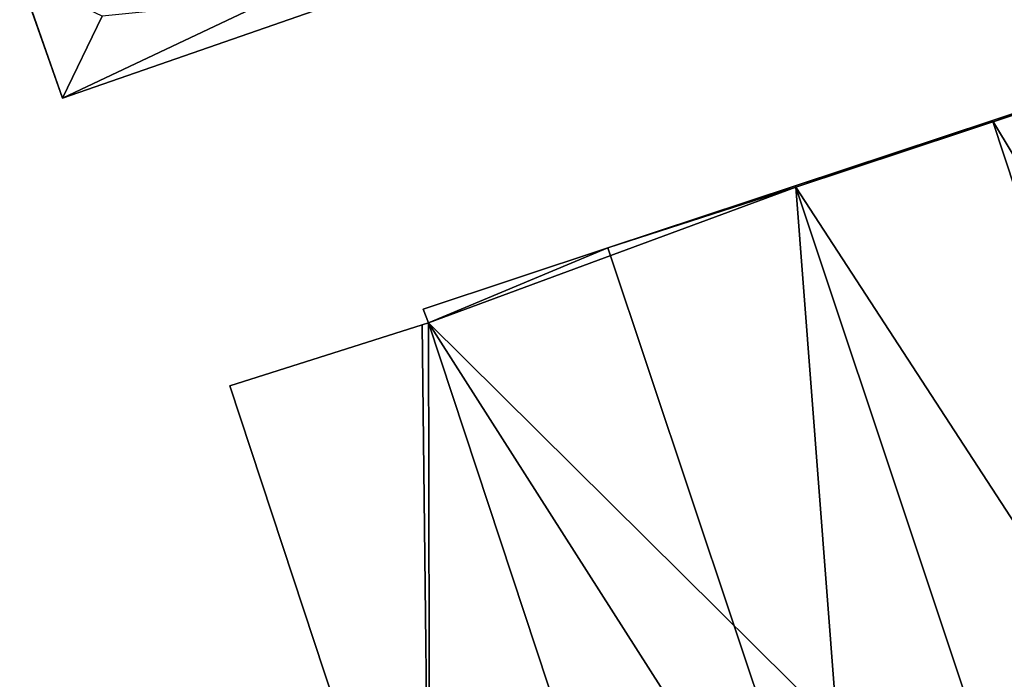
# Model space of a CAD drawing. Units: metres. Extents: x 73117 to 73765, y 352484 to 353000.
# Drawn here: x 73581 to 73638, y 352788 to 352826 of the extents above; entities that cross this region are included whole.
import ezdxf

# ---------------------------------------------------------------- set-up
doc = ezdxf.new("R2010")
doc.units = ezdxf.units.M
for name, color, linetype in [('FacadeFaces', 253, 'Continuous'), ('FloorBoundary', 4, 'Continuous'), ('FloorFaces', 253, 'Continuous'), ('OuterEaves', 4, 'Continuous'), ('RoofFaces', 24, 'Continuous'), ('RoofLines', 2, 'Continuous')]:
    doc.layers.add(name, color=color, linetype=linetype)

msp = doc.modelspace()

# ---------------------------------------------------------------- linework, layer by layer
at = {"layer": 'FacadeFaces'}
for points in [[(73580.74, 352828.442, 262.244), (73583.218, 352821.406, 254.685), (73583.218, 352821.406, 262.244), (73580.74, 352828.442, 262.244)], [(73580.74, 352828.442, 254.685), (73583.218, 352821.406, 254.685), (73580.74, 352828.442, 262.244), (73580.74, 352828.442, 254.685)], [(73583.218, 352821.406, 262.244), (73601.565, 352827.787, 254.685), (73601.565, 352827.787, 262.251), (73583.218, 352821.406, 262.244)], [(73583.218, 352821.406, 254.685), (73601.565, 352827.787, 254.685), (73583.218, 352821.406, 262.244), (73583.218, 352821.406, 254.685)], [(73648.562, 352823.879, 262.896), (73637.182, 352820.112, 254.501), (73637.182, 352820.112, 265.962), (73648.562, 352823.879, 262.896)], [(73648.562, 352823.879, 254.501), (73637.182, 352820.112, 254.501), (73648.562, 352823.879, 262.896), (73648.562, 352823.879, 254.501)], [(73637.182, 352820.112, 265.962), (73637.182, 352820.112, 254.501), (73625.738, 352816.323, 262.879), (73637.182, 352820.112, 265.962)], [(73637.182, 352820.112, 254.501), (73625.738, 352816.323, 254.501), (73625.738, 352816.323, 262.879), (73637.182, 352820.112, 254.501)], [(73625.738, 352816.323, 262.66), (73614.865, 352812.718, 254.405), (73614.865, 352812.718, 265.883), (73625.738, 352816.323, 262.66)], [(73625.738, 352816.323, 254.405), (73614.865, 352812.718, 254.405), (73625.738, 352816.323, 262.66), (73625.738, 352816.323, 254.405)], [(73625.738, 352816.323, 262.879), (73625.767, 352816.236, 254.501), (73625.767, 352816.236, 262.879), (73625.738, 352816.323, 262.879)], [(73625.738, 352816.323, 254.501), (73625.767, 352816.236, 254.501), (73625.738, 352816.323, 262.879), (73625.738, 352816.323, 254.501)], [(73625.767, 352816.236, 262.66), (73625.767, 352816.236, 254.405), (73625.738, 352816.323, 262.66), (73625.767, 352816.236, 262.66)], [(73625.738, 352816.323, 262.66), (73625.767, 352816.236, 254.405), (73625.738, 352816.323, 254.405), (73625.738, 352816.323, 262.66)], [(73625.767, 352816.236, 262.879), (73640.23, 352772.954, 254.501), (73640.23, 352772.954, 262.92), (73625.767, 352816.236, 262.879)], [(73625.767, 352816.236, 254.501), (73640.23, 352772.954, 254.501), (73625.767, 352816.236, 262.879), (73625.767, 352816.236, 254.501)], [(73640.23, 352772.954, 262.66), (73625.767, 352816.236, 254.405), (73625.767, 352816.236, 262.66), (73640.23, 352772.954, 262.66)], [(73640.23, 352772.954, 254.405), (73625.767, 352816.236, 254.405), (73640.23, 352772.954, 262.66), (73640.23, 352772.954, 254.405)], [(73614.865, 352812.718, 265.883), (73614.865, 352812.718, 254.405), (73604.151, 352809.166, 262.707), (73614.865, 352812.718, 265.883)], [(73614.865, 352812.718, 254.405), (73604.151, 352809.166, 254.405), (73604.151, 352809.166, 262.707), (73614.865, 352812.718, 254.405)], [(73604.151, 352809.166, 262.707), (73604.455, 352808.382, 254.405), (73604.455, 352808.382, 262.719), (73604.151, 352809.166, 262.707)], [(73604.151, 352809.166, 254.405), (73604.455, 352808.382, 254.405), (73604.151, 352809.166, 262.707), (73604.151, 352809.166, 254.405)], [(73604.455, 352808.382, 259.57), (73604.094, 352808.267, 254.388), (73604.094, 352808.267, 259.57), (73604.455, 352808.382, 259.57)], [(73604.455, 352808.382, 254.388), (73604.094, 352808.267, 254.388), (73604.455, 352808.382, 259.57), (73604.455, 352808.382, 254.388)], [(73604.455, 352808.382, 262.719), (73604.455, 352808.382, 254.405), (73618.349, 352766.346, 262.678), (73604.455, 352808.382, 262.719)], [(73604.455, 352808.382, 254.405), (73618.349, 352766.346, 254.405), (73618.349, 352766.346, 262.678), (73604.455, 352808.382, 254.405)], [(73618.349, 352766.346, 259.57), (73604.455, 352808.382, 254.388), (73604.455, 352808.382, 259.57), (73618.349, 352766.346, 259.57)], [(73618.349, 352766.346, 254.388), (73604.455, 352808.382, 254.388), (73618.349, 352766.346, 259.57), (73618.349, 352766.346, 254.388)], [(73604.094, 352808.267, 259.57), (73592.932, 352804.719, 254.388), (73592.932, 352804.719, 259.57), (73604.094, 352808.267, 259.57)], [(73604.094, 352808.267, 254.388), (73592.932, 352804.719, 254.388), (73604.094, 352808.267, 259.57), (73604.094, 352808.267, 254.388)], [(73592.932, 352804.719, 259.57), (73604.529, 352769.547, 254.388), (73604.529, 352769.547, 259.57), (73592.932, 352804.719, 259.57)], [(73592.932, 352804.719, 254.388), (73604.529, 352769.547, 254.388), (73592.932, 352804.719, 259.57), (73592.932, 352804.719, 254.388)]]:
    msp.add_3dface(points, dxfattribs=at)
at = {"layer": 'FloorBoundary'}
for points in [[(73580.74, 352828.442, 254.685), (73583.218, 352821.406, 254.685), (73601.565, 352827.787, 254.685), (73600.867, 352829.758, 254.685), (73603.289, 352830.574, 254.685), (73606.016, 352831.493, 254.685), (73605.487, 352833.075, 254.685), (73604.753, 352835.267, 254.685), (73604.306, 352836.602, 254.685), (73604.285, 352836.595, 254.685), (73599.173, 352834.844, 254.685), (73598.758, 352834.711, 254.685), (73580.767, 352828.451, 254.685), (73580.74, 352828.442, 254.685)], [(73648.562, 352823.879, 254.501), (73637.182, 352820.112, 254.501), (73625.738, 352816.323, 254.501), (73625.767, 352816.236, 254.501), (73640.23, 352772.954, 254.501), (73651.511, 352776.716, 254.501), (73661.338, 352779.994, 254.501), (73662.904, 352780.443, 254.501), (73648.587, 352823.803, 254.501), (73648.562, 352823.879, 254.501)], [(73625.738, 352816.323, 254.405), (73614.865, 352812.718, 254.405), (73604.151, 352809.166, 254.405), (73604.455, 352808.382, 254.405), (73618.349, 352766.346, 254.405), (73618.436, 352765.69, 254.405), (73629.362, 352769.332, 254.405), (73640.23, 352772.954, 254.405), (73625.767, 352816.236, 254.405), (73625.738, 352816.323, 254.405)], [(73613.644, 352764.817, 254.388), (73618.349, 352766.346, 254.388), (73604.455, 352808.382, 254.388), (73604.094, 352808.267, 254.388), (73592.932, 352804.719, 254.388), (73604.529, 352769.547, 254.388), (73613.644, 352764.817, 254.388)]]:
    msp.add_polyline3d(points, dxfattribs=at)
at = {"layer": 'FloorFaces'}
for points in [[(73583.218, 352821.406, 254.685), (73580.767, 352828.451, 254.685), (73600.867, 352829.758, 254.685), (73583.218, 352821.406, 254.685)], [(73583.218, 352821.406, 254.685), (73600.867, 352829.758, 254.685), (73601.565, 352827.787, 254.685), (73583.218, 352821.406, 254.685)], [(73580.74, 352828.442, 254.685), (73580.767, 352828.451, 254.685), (73583.218, 352821.406, 254.685), (73580.74, 352828.442, 254.685)], [(73637.182, 352820.112, 254.501), (73648.587, 352823.803, 254.501), (73625.767, 352816.236, 254.501), (73637.182, 352820.112, 254.501)], [(73625.767, 352816.236, 254.501), (73648.587, 352823.803, 254.501), (73651.511, 352776.716, 254.501), (73625.767, 352816.236, 254.501)], [(73648.562, 352823.879, 254.501), (73648.587, 352823.803, 254.501), (73637.182, 352820.112, 254.501), (73648.562, 352823.879, 254.501)], [(73637.182, 352820.112, 254.501), (73625.767, 352816.236, 254.501), (73625.738, 352816.323, 254.501), (73637.182, 352820.112, 254.501)], [(73614.865, 352812.718, 254.405), (73625.767, 352816.236, 254.405), (73604.455, 352808.382, 254.405), (73614.865, 352812.718, 254.405)], [(73604.455, 352808.382, 254.405), (73625.767, 352816.236, 254.405), (73640.23, 352772.954, 254.405), (73604.455, 352808.382, 254.405)], [(73625.738, 352816.323, 254.405), (73625.767, 352816.236, 254.405), (73614.865, 352812.718, 254.405), (73625.738, 352816.323, 254.405)], [(73625.767, 352816.236, 254.501), (73651.511, 352776.716, 254.501), (73640.23, 352772.954, 254.501), (73625.767, 352816.236, 254.501)], [(73614.865, 352812.718, 254.405), (73604.455, 352808.382, 254.405), (73604.151, 352809.166, 254.405), (73614.865, 352812.718, 254.405)], [(73604.455, 352808.382, 254.388), (73604.529, 352769.547, 254.388), (73604.094, 352808.267, 254.388), (73604.455, 352808.382, 254.388)], [(73604.455, 352808.382, 254.405), (73640.23, 352772.954, 254.405), (73618.349, 352766.346, 254.405), (73604.455, 352808.382, 254.405)], [(73618.349, 352766.346, 254.388), (73604.529, 352769.547, 254.388), (73604.455, 352808.382, 254.388), (73618.349, 352766.346, 254.388)], [(73604.094, 352808.267, 254.388), (73604.529, 352769.547, 254.388), (73592.932, 352804.719, 254.388), (73604.094, 352808.267, 254.388)]]:
    msp.add_3dface(points, dxfattribs=at)
at = {"layer": 'OuterEaves'}
for points in [[(73604.753, 352835.267, 262.535), (73604.306, 352836.602, 262.25), (73604.285, 352836.595, 262.25), (73599.173, 352834.844, 262.246), (73598.758, 352834.711, 262.244), (73580.767, 352828.451, 262.25), (73580.74, 352828.442, 262.244), (73583.218, 352821.406, 262.244), (73601.565, 352827.787, 262.251), (73600.867, 352829.758, 262.674), (73603.289, 352830.574, 262.67), (73606.016, 352831.493, 262.665), (73605.487, 352833.075, 263.003), (73604.753, 352835.267, 262.535)], [(73662.904, 352780.443, 262.896), (73648.587, 352823.803, 262.896), (73648.562, 352823.879, 262.896), (73637.182, 352820.112, 265.962), (73625.738, 352816.323, 262.879), (73625.767, 352816.236, 262.879), (73640.23, 352772.954, 262.92), (73651.511, 352776.716, 265.962), (73661.338, 352779.994, 263.312), (73662.904, 352780.443, 262.896)], [(73640.23, 352772.954, 262.66), (73625.767, 352816.236, 262.66), (73625.738, 352816.323, 262.66), (73614.865, 352812.718, 265.883), (73604.151, 352809.166, 262.707), (73604.455, 352808.382, 262.719), (73618.349, 352766.346, 262.678), (73618.436, 352765.69, 262.643), (73629.362, 352769.332, 265.883), (73640.23, 352772.954, 262.66)], [(73613.644, 352764.817, 259.57), (73618.349, 352766.346, 259.57), (73604.455, 352808.382, 259.57), (73604.094, 352808.267, 259.57), (73592.932, 352804.719, 259.57), (73604.529, 352769.547, 259.57), (73613.644, 352764.817, 259.57)]]:
    msp.add_polyline3d(points, dxfattribs=at)
at = {"layer": 'RoofFaces'}
for points in [[(73583.218, 352821.406, 262.244), (73585.517, 352826.16, 263.003), (73580.74, 352828.442, 262.244), (73583.218, 352821.406, 262.244)], [(73601.565, 352827.787, 262.251), (73585.517, 352826.16, 263.003), (73583.218, 352821.406, 262.244), (73601.565, 352827.787, 262.251)], [(73648.562, 352823.879, 262.896), (73637.182, 352820.112, 265.962), (73648.587, 352823.803, 262.896), (73648.562, 352823.879, 262.896)], [(73637.182, 352820.112, 265.962), (73661.338, 352779.994, 263.312), (73648.587, 352823.803, 262.896), (73637.182, 352820.112, 265.962)], [(73625.738, 352816.323, 262.879), (73625.767, 352816.236, 262.879), (73637.182, 352820.112, 265.962), (73625.738, 352816.323, 262.879)], [(73625.767, 352816.236, 262.879), (73651.511, 352776.716, 265.962), (73637.182, 352820.112, 265.962), (73625.767, 352816.236, 262.879)], [(73651.511, 352776.716, 265.962), (73661.338, 352779.994, 263.312), (73637.182, 352820.112, 265.962), (73651.511, 352776.716, 265.962)], [(73625.738, 352816.323, 262.66), (73614.865, 352812.718, 265.883), (73625.767, 352816.236, 262.66), (73625.738, 352816.323, 262.66)], [(73614.865, 352812.718, 265.883), (73629.362, 352769.332, 265.883), (73625.767, 352816.236, 262.66), (73614.865, 352812.718, 265.883)], [(73640.23, 352772.954, 262.92), (73651.511, 352776.716, 265.962), (73625.767, 352816.236, 262.879), (73640.23, 352772.954, 262.92)], [(73625.767, 352816.236, 262.66), (73629.362, 352769.332, 265.883), (73640.23, 352772.954, 262.66), (73625.767, 352816.236, 262.66)], [(73604.151, 352809.166, 262.707), (73604.455, 352808.382, 262.719), (73614.865, 352812.718, 265.883), (73604.151, 352809.166, 262.707)], [(73604.455, 352808.382, 262.719), (73629.362, 352769.332, 265.883), (73614.865, 352812.718, 265.883), (73604.455, 352808.382, 262.719)], [(73604.094, 352808.267, 259.57), (73604.529, 352769.547, 259.57), (73604.455, 352808.382, 259.57), (73604.094, 352808.267, 259.57)], [(73618.349, 352766.346, 262.678), (73629.362, 352769.332, 265.883), (73604.455, 352808.382, 262.719), (73618.349, 352766.346, 262.678)], [(73604.455, 352808.382, 259.57), (73604.529, 352769.547, 259.57), (73618.349, 352766.346, 259.57), (73604.455, 352808.382, 259.57)], [(73592.932, 352804.719, 259.57), (73604.529, 352769.547, 259.57), (73604.094, 352808.267, 259.57), (73592.932, 352804.719, 259.57)]]:
    msp.add_3dface(points, dxfattribs=at)
at = {"layer": 'RoofLines'}
for points in [[(73583.218, 352821.406, 262.244), (73585.517, 352826.16, 263.003)], [(73637.182, 352820.112, 265.962), (73651.511, 352776.716, 265.962)], [(73614.865, 352812.718, 265.883), (73629.362, 352769.332, 265.883)]]:
    msp.add_polyline3d(points, dxfattribs=at)

doc.saveas('drawing.dxf')
